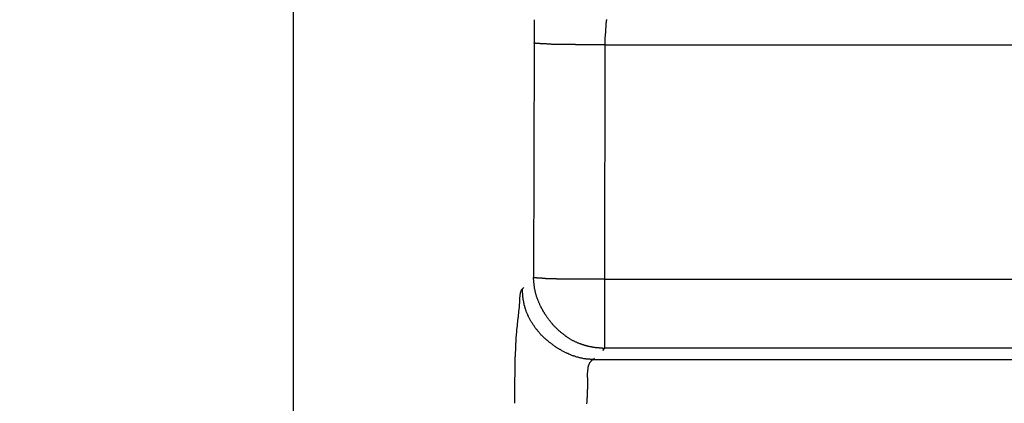
# Model space of a CAD drawing. Extents: x 16 to 2058, y 133 to 1706.
# Drawn here: x 574 to 578, y 760 to 762 of the extents above; entities that cross this region are included whole.
import ezdxf

# ---------------------------------------------------------------- set-up
doc = ezdxf.new("R2010")
doc.units = 0
doc.layers.get('0').update_dxf_attribs({"linetype": 'CONTINUOUS'})
doc.layers.get('DEFPOINTS').update_dxf_attribs({"linetype": 'CONTINUOUS'})
doc.styles.add('標準', font='txt')
doc.dimstyles.get("Standard").update_dxf_attribs({"dimtxt": 0.18, "dimasz": 0.18, "dimexe": 0.18, "dimexo": 0.0625, "dimgap": 0.09, "dimtad": 0, "dimtih": 1, "dimtoh": 1, "dimzin": 0, "dimcen": 0.09, "dimazin": 3, "dimtfac": 1, "dimtofl": 0, "dimtmove": 0, "dimatfit": 3})

# ---------------------------------------------------------------- blocks, each defined once
blk = doc.blocks.new('*U54')
at = {"style": '標準'}
blk.add_text('94.9', height=20, rotation=90, dxfattribs=at).set_placement((536.4986, 770.8184))
blk = doc.blocks.new('*D27')
for p, q in [((575.1442, 844.1317), (536.4986, 844.1317)), ((538.4986, 841.1317), (538.4986, 752.2817)), ((633.9495, 749.2817), (536.4986, 749.2817))]:
    blk.add_line(p, q)
for points in [[(537.9986, 841.1317), (538.9986, 841.1317), (538.4986, 844.1317)], [(537.9986, 752.2817), (538.9986, 752.2817), (538.4986, 749.2817)]]:
    blk.add_solid(points)
at = {"layer": 'DEFPOINTS', "color": 0}
for p in [(576.1442, 844.1317), (538.4986, 749.2817), (634.9495, 749.2817)]:
    blk.add_point(p, dxfattribs=at)
blk.add_blockref('*U54', (0, 0))

msp = doc.modelspace()

# ---------------------------------------------------------------- linework, layer by layer
at = {"linetype": 'CONTINUOUS'}
for p, q in [((574.9495, 756.3264), (574.9495, 842.937)), ((576.136, 761.4169), (576.1341, 760.2587)), ((576.4853, 761.4077), (576.4835, 760.2495)), ((576.4853, 761.4077), (1013.4137, 761.4077)), ((576.1348, 760.2379), (576.1341, 760.2587)), ((576.4835, 760.2495), (576.4835, 759.9093)), ((1013.4156, 760.2495), (576.4835, 760.2495)), ((576.0853, 760.2099), (576.0787, 760.2032)), ((576.4835, 759.9093), (576.4734, 759.8993)), ((1013.4156, 759.9093), (576.4835, 759.9093)), ((576.4347, 759.8606), (576.428, 759.8539)), ((576.428, 759.8539), (1013.471, 759.8539))]:
    msp.add_line(p, q, dxfattribs=at)
for points in [[(576.493, 761.532, 0), (576.493, 761.53, 0), (576.493, 761.528, 0), (576.492, 761.526, 0), (576.492, 761.524, 0), (576.492, 761.522, 0), (576.492, 761.52, 0), (576.492, 761.518, 0), (576.492, 761.516, 0), (576.491, 761.514, 0), (576.491, 761.512, 0), (576.491, 761.51, 0), (576.491, 761.508, 0), (576.491, 761.505, 0), (576.491, 761.503, 0), (576.49, 761.501, 0), (576.49, 761.499, 0), (576.49, 761.497, 0), (576.49, 761.495, 0), (576.49, 761.493, 0), (576.49, 761.491, 0), (576.489, 761.489, 0), (576.489, 761.487, 0), (576.489, 761.485, 0), (576.489, 761.483, 0), (576.489, 761.481, 0), (576.489, 761.479, 0), (576.488, 761.477, 0), (576.488, 761.475, 0), (576.488, 761.473, 0), (576.488, 761.471, 0), (576.488, 761.469, 0), (576.488, 761.466, 0), (576.488, 761.464, 0), (576.487, 761.462, 0), (576.487, 761.46, 0), (576.487, 761.458, 0), (576.487, 761.456, 0), (576.487, 761.454, 0), (576.487, 761.452, 0), (576.487, 761.45, 0), (576.487, 761.448, 0), (576.486, 761.446, 0), (576.486, 761.444, 0), (576.486, 761.442, 0), (576.486, 761.44, 0), (576.486, 761.437, 0), (576.486, 761.435, 0), (576.486, 761.433, 0), (576.486, 761.431, 0), (576.486, 761.429, 0), (576.486, 761.427, 0), (576.486, 761.425, 0), (576.486, 761.423, 0), (576.486, 761.421, 0), (576.485, 761.418, 0), (576.485, 761.416, 0), (576.485, 761.414, 0), (576.485, 761.412, 0), (576.485, 761.41, 0), (576.485, 761.408, 0)], [(576.152, 761.415, 0), (576.152, 761.415, 0), (576.152, 761.415, 0), (576.152, 761.415, 0), (576.152, 761.415, 0), (576.152, 761.415, 0), (576.152, 761.415, 0), (576.152, 761.415, 0), (576.152, 761.415, 0), (576.152, 761.415, 0), (576.151, 761.415, 0), (576.151, 761.415, 0), (576.151, 761.415, 0), (576.151, 761.415, 0), (576.151, 761.415, 0), (576.151, 761.415, 0), (576.151, 761.415, 0), (576.151, 761.415, 0), (576.151, 761.415, 0), (576.15, 761.415, 0), (576.15, 761.415, 0), (576.15, 761.415, 0), (576.15, 761.415, 0), (576.15, 761.415, 0), (576.15, 761.415, 0), (576.15, 761.415, 0), (576.15, 761.415, 0), (576.15, 761.415, 0), (576.15, 761.415, 0), (576.149, 761.415, 0), (576.149, 761.415, 0), (576.149, 761.415, 0), (576.149, 761.415, 0), (576.149, 761.415, 0), (576.149, 761.415, 0), (576.149, 761.415, 0), (576.149, 761.415, 0), (576.149, 761.415, 0), (576.149, 761.415, 0), (576.148, 761.415, 0), (576.148, 761.415, 0), (576.148, 761.415, 0), (576.148, 761.415, 0), (576.148, 761.415, 0), (576.148, 761.415, 0), (576.148, 761.415, 0), (576.148, 761.415, 0), (576.148, 761.415, 0), (576.147, 761.415, 0), (576.147, 761.415, 0), (576.147, 761.415, 0), (576.147, 761.415, 0), (576.147, 761.415, 0), (576.147, 761.415, 0), (576.147, 761.415, 0), (576.147, 761.415, 0), (576.147, 761.415, 0), (576.147, 761.415, 0), (576.146, 761.415, 0), (576.146, 761.415, 0), (576.146, 761.415, 0), (576.146, 761.415, 0), (576.146, 761.415, 0), (576.146, 761.415, 0), (576.146, 761.415, 0), (576.146, 761.415, 0), (576.146, 761.415, 0), (576.145, 761.415, 0), (576.145, 761.415, 0), (576.145, 761.415, 0), (576.145, 761.415, 0), (576.145, 761.415, 0), (576.145, 761.415, 0), (576.145, 761.415, 0), (576.145, 761.415, 0), (576.145, 761.415, 0), (576.145, 761.415, 0), (576.144, 761.415, 0), (576.144, 761.415, 0), (576.144, 761.415, 0), (576.144, 761.415, 0), (576.144, 761.415, 0), (576.144, 761.415, 0), (576.144, 761.415, 0), (576.144, 761.415, 0), (576.144, 761.415, 0), (576.144, 761.415, 0), (576.143, 761.416, 0), (576.143, 761.416, 0), (576.143, 761.416, 0), (576.143, 761.416, 0), (576.143, 761.416, 0), (576.143, 761.416, 0), (576.143, 761.416, 0), (576.143, 761.416, 0), (576.143, 761.416, 0), (576.142, 761.416, 0), (576.142, 761.416, 0), (576.142, 761.416, 0), (576.142, 761.416, 0), (576.142, 761.416, 0), (576.142, 761.416, 0), (576.142, 761.416, 0), (576.142, 761.416, 0), (576.142, 761.416, 0), (576.142, 761.416, 0), (576.141, 761.416, 0), (576.141, 761.416, 0), (576.141, 761.416, 0), (576.141, 761.416, 0), (576.141, 761.416, 0), (576.141, 761.416, 0), (576.141, 761.416, 0), (576.141, 761.416, 0), (576.141, 761.416, 0), (576.14, 761.416, 0), (576.14, 761.416, 0), (576.14, 761.416, 0), (576.14, 761.416, 0), (576.14, 761.416, 0), (576.14, 761.416, 0), (576.14, 761.416, 0), (576.14, 761.416, 0), (576.14, 761.416, 0), (576.14, 761.416, 0), (576.139, 761.416, 0), (576.139, 761.416, 0), (576.139, 761.416, 0), (576.139, 761.416, 0), (576.139, 761.416, 0), (576.139, 761.416, 0), (576.139, 761.416, 0), (576.139, 761.416, 0), (576.139, 761.416, 0), (576.138, 761.416, 0), (576.138, 761.416, 0), (576.138, 761.416, 0), (576.138, 761.416, 0), (576.138, 761.416, 0), (576.138, 761.416, 0), (576.138, 761.416, 0), (576.138, 761.416, 0), (576.138, 761.416, 0), (576.138, 761.416, 0), (576.137, 761.416, 0), (576.137, 761.416, 0), (576.137, 761.416, 0), (576.137, 761.416, 0), (576.137, 761.416, 0), (576.137, 761.417, 0), (576.137, 761.417, 0), (576.137, 761.417, 0), (576.137, 761.417, 0), (576.137, 761.417, 0), (576.136, 761.417, 0), (576.136, 761.417, 0), (576.136, 761.417, 0), (576.136, 761.417, 0), (576.136, 761.417, 0), (576.136, 761.417, 0)], [(576.485, 761.408, 0), (576.483, 761.408, 0), (576.481, 761.408, 0), (576.479, 761.408, 0), (576.477, 761.408, 0), (576.475, 761.408, 0), (576.473, 761.408, 0), (576.471, 761.408, 0), (576.469, 761.408, 0), (576.466, 761.408, 0), (576.464, 761.408, 0), (576.462, 761.408, 0), (576.46, 761.408, 0), (576.458, 761.408, 0), (576.456, 761.408, 0), (576.454, 761.408, 0), (576.452, 761.408, 0), (576.45, 761.408, 0), (576.448, 761.408, 0), (576.446, 761.408, 0), (576.443, 761.408, 0), (576.441, 761.408, 0), (576.439, 761.408, 0), (576.437, 761.408, 0), (576.435, 761.408, 0), (576.433, 761.408, 0), (576.431, 761.408, 0), (576.429, 761.408, 0), (576.427, 761.408, 0), (576.425, 761.408, 0), (576.423, 761.408, 0), (576.42, 761.408, 0), (576.418, 761.408, 0), (576.416, 761.408, 0), (576.414, 761.408, 0), (576.412, 761.408, 0), (576.41, 761.408, 0), (576.408, 761.408, 0), (576.406, 761.408, 0), (576.404, 761.408, 0), (576.402, 761.408, 0), (576.399, 761.408, 0), (576.397, 761.408, 0), (576.395, 761.408, 0), (576.393, 761.408, 0), (576.391, 761.408, 0), (576.389, 761.408, 0), (576.387, 761.408, 0), (576.385, 761.408, 0), (576.383, 761.408, 0), (576.381, 761.408, 0), (576.379, 761.408, 0), (576.376, 761.408, 0), (576.374, 761.408, 0), (576.372, 761.408, 0), (576.37, 761.408, 0), (576.368, 761.408, 0), (576.366, 761.408, 0), (576.364, 761.408, 0), (576.362, 761.408, 0), (576.36, 761.408, 0), (576.358, 761.408, 0), (576.355, 761.408, 0), (576.353, 761.408, 0), (576.351, 761.408, 0), (576.349, 761.408, 0), (576.347, 761.408, 0), (576.345, 761.408, 0), (576.343, 761.408, 0), (576.341, 761.409, 0), (576.339, 761.409, 0), (576.337, 761.409, 0), (576.335, 761.409, 0), (576.332, 761.409, 0), (576.33, 761.409, 0), (576.328, 761.409, 0), (576.326, 761.409, 0), (576.324, 761.409, 0), (576.322, 761.409, 0), (576.32, 761.409, 0), (576.318, 761.409, 0), (576.316, 761.409, 0), (576.314, 761.409, 0), (576.311, 761.409, 0), (576.309, 761.409, 0), (576.307, 761.409, 0), (576.305, 761.409, 0), (576.303, 761.409, 0), (576.301, 761.409, 0), (576.299, 761.409, 0), (576.297, 761.409, 0), (576.295, 761.409, 0), (576.293, 761.409, 0), (576.291, 761.409, 0), (576.288, 761.409, 0), (576.286, 761.409, 0), (576.284, 761.409, 0), (576.282, 761.409, 0), (576.28, 761.409, 0), (576.278, 761.409, 0), (576.276, 761.409, 0), (576.274, 761.409, 0), (576.272, 761.409, 0), (576.27, 761.409, 0), (576.267, 761.409, 0), (576.265, 761.409, 0), (576.263, 761.409, 0), (576.261, 761.409, 0), (576.259, 761.409, 0), (576.257, 761.409, 0), (576.255, 761.41, 0), (576.253, 761.41, 0), (576.251, 761.41, 0), (576.249, 761.41, 0), (576.247, 761.41, 0), (576.244, 761.41, 0), (576.242, 761.41, 0), (576.24, 761.41, 0), (576.238, 761.41, 0), (576.236, 761.41, 0), (576.234, 761.41, 0), (576.232, 761.41, 0), (576.23, 761.41, 0), (576.228, 761.41, 0), (576.226, 761.41, 0), (576.224, 761.41, 0), (576.221, 761.411, 0), (576.219, 761.411, 0), (576.217, 761.411, 0), (576.215, 761.411, 0), (576.213, 761.411, 0), (576.211, 761.411, 0), (576.209, 761.411, 0), (576.207, 761.411, 0), (576.205, 761.411, 0), (576.203, 761.411, 0), (576.201, 761.411, 0), (576.198, 761.412, 0), (576.196, 761.412, 0), (576.194, 761.412, 0), (576.192, 761.412, 0), (576.19, 761.412, 0), (576.188, 761.412, 0), (576.186, 761.412, 0), (576.184, 761.412, 0), (576.182, 761.412, 0), (576.18, 761.413, 0), (576.178, 761.413, 0), (576.175, 761.413, 0), (576.173, 761.413, 0), (576.171, 761.413, 0), (576.169, 761.413, 0), (576.167, 761.413, 0), (576.165, 761.414, 0), (576.163, 761.414, 0), (576.161, 761.414, 0), (576.159, 761.414, 0), (576.157, 761.414, 0), (576.155, 761.414, 0), (576.152, 761.415, 0)], [(576.151, 760.256, 0), (576.151, 760.256, 0), (576.151, 760.256, 0), (576.151, 760.256, 0), (576.15, 760.256, 0), (576.15, 760.256, 0), (576.15, 760.256, 0), (576.15, 760.256, 0), (576.15, 760.256, 0), (576.15, 760.256, 0), (576.15, 760.256, 0), (576.15, 760.256, 0), (576.15, 760.256, 0), (576.15, 760.257, 0), (576.149, 760.257, 0), (576.149, 760.257, 0), (576.149, 760.257, 0), (576.149, 760.257, 0), (576.149, 760.257, 0), (576.149, 760.257, 0), (576.149, 760.257, 0), (576.149, 760.257, 0), (576.149, 760.257, 0), (576.148, 760.257, 0), (576.148, 760.257, 0), (576.148, 760.257, 0), (576.148, 760.257, 0), (576.148, 760.257, 0), (576.148, 760.257, 0), (576.148, 760.257, 0), (576.148, 760.257, 0), (576.148, 760.257, 0), (576.147, 760.257, 0), (576.147, 760.257, 0), (576.147, 760.257, 0), (576.147, 760.257, 0), (576.147, 760.257, 0), (576.147, 760.257, 0), (576.147, 760.257, 0), (576.147, 760.257, 0), (576.147, 760.257, 0), (576.147, 760.257, 0), (576.146, 760.257, 0), (576.146, 760.257, 0), (576.146, 760.257, 0), (576.146, 760.257, 0), (576.146, 760.257, 0), (576.146, 760.257, 0), (576.146, 760.257, 0), (576.146, 760.257, 0), (576.146, 760.257, 0), (576.145, 760.257, 0), (576.145, 760.257, 0), (576.145, 760.257, 0), (576.145, 760.257, 0), (576.145, 760.257, 0), (576.145, 760.257, 0), (576.145, 760.257, 0), (576.145, 760.257, 0), (576.145, 760.257, 0), (576.145, 760.257, 0), (576.144, 760.257, 0), (576.144, 760.257, 0), (576.144, 760.257, 0), (576.144, 760.257, 0), (576.144, 760.257, 0), (576.144, 760.257, 0), (576.144, 760.257, 0), (576.144, 760.257, 0), (576.144, 760.257, 0), (576.143, 760.257, 0), (576.143, 760.257, 0), (576.143, 760.257, 0), (576.143, 760.257, 0), (576.143, 760.257, 0), (576.143, 760.257, 0), (576.143, 760.257, 0), (576.143, 760.257, 0), (576.143, 760.257, 0), (576.143, 760.257, 0), (576.142, 760.257, 0), (576.142, 760.257, 0), (576.142, 760.257, 0), (576.142, 760.257, 0), (576.142, 760.257, 0), (576.142, 760.257, 0), (576.142, 760.257, 0), (576.142, 760.257, 0), (576.142, 760.257, 0), (576.141, 760.257, 0), (576.141, 760.257, 0), (576.141, 760.257, 0), (576.141, 760.257, 0), (576.141, 760.257, 0), (576.141, 760.257, 0), (576.141, 760.257, 0), (576.141, 760.257, 0), (576.141, 760.257, 0), (576.141, 760.257, 0), (576.14, 760.257, 0), (576.14, 760.257, 0), (576.14, 760.257, 0), (576.14, 760.257, 0), (576.14, 760.258, 0), (576.14, 760.258, 0), (576.14, 760.258, 0), (576.14, 760.258, 0), (576.14, 760.258, 0), (576.139, 760.258, 0), (576.139, 760.258, 0), (576.139, 760.258, 0), (576.139, 760.258, 0), (576.139, 760.258, 0), (576.139, 760.258, 0), (576.139, 760.258, 0), (576.139, 760.258, 0), (576.139, 760.258, 0), (576.138, 760.258, 0), (576.138, 760.258, 0), (576.138, 760.258, 0), (576.138, 760.258, 0), (576.138, 760.258, 0), (576.138, 760.258, 0), (576.138, 760.258, 0), (576.138, 760.258, 0), (576.138, 760.258, 0), (576.138, 760.258, 0), (576.137, 760.258, 0), (576.137, 760.258, 0), (576.137, 760.258, 0), (576.137, 760.258, 0), (576.137, 760.258, 0), (576.137, 760.258, 0), (576.137, 760.258, 0), (576.137, 760.258, 0), (576.137, 760.258, 0), (576.136, 760.258, 0), (576.136, 760.258, 0), (576.136, 760.258, 0), (576.136, 760.258, 0), (576.136, 760.258, 0), (576.136, 760.258, 0), (576.136, 760.258, 0), (576.136, 760.258, 0), (576.136, 760.258, 0), (576.136, 760.258, 0), (576.135, 760.258, 0), (576.135, 760.258, 0), (576.135, 760.258, 0), (576.135, 760.258, 0), (576.135, 760.258, 0), (576.135, 760.258, 0), (576.135, 760.258, 0), (576.135, 760.258, 0), (576.135, 760.258, 0), (576.135, 760.259, 0), (576.134, 760.259, 0), (576.134, 760.259, 0), (576.134, 760.259, 0), (576.134, 760.259, 0)], [(576.483, 760.25, 0), (576.481, 760.25, 0), (576.479, 760.25, 0), (576.477, 760.25, 0), (576.475, 760.25, 0), (576.473, 760.25, 0), (576.471, 760.25, 0), (576.469, 760.25, 0), (576.467, 760.25, 0), (576.465, 760.25, 0), (576.463, 760.25, 0), (576.46, 760.25, 0), (576.458, 760.25, 0), (576.456, 760.25, 0), (576.454, 760.25, 0), (576.452, 760.25, 0), (576.45, 760.25, 0), (576.448, 760.25, 0), (576.446, 760.25, 0), (576.444, 760.25, 0), (576.442, 760.25, 0), (576.44, 760.25, 0), (576.437, 760.25, 0), (576.435, 760.25, 0), (576.433, 760.25, 0), (576.431, 760.25, 0), (576.429, 760.25, 0), (576.427, 760.25, 0), (576.425, 760.25, 0), (576.423, 760.25, 0), (576.421, 760.25, 0), (576.419, 760.25, 0), (576.417, 760.25, 0), (576.414, 760.25, 0), (576.412, 760.25, 0), (576.41, 760.25, 0), (576.408, 760.25, 0), (576.406, 760.25, 0), (576.404, 760.25, 0), (576.402, 760.25, 0), (576.4, 760.25, 0), (576.398, 760.25, 0), (576.396, 760.25, 0), (576.394, 760.25, 0), (576.391, 760.25, 0), (576.389, 760.25, 0), (576.387, 760.25, 0), (576.385, 760.25, 0), (576.383, 760.25, 0), (576.381, 760.25, 0), (576.379, 760.25, 0), (576.377, 760.25, 0), (576.375, 760.25, 0), (576.373, 760.25, 0), (576.37, 760.25, 0), (576.368, 760.25, 0), (576.366, 760.25, 0), (576.364, 760.25, 0), (576.362, 760.25, 0), (576.36, 760.25, 0), (576.358, 760.25, 0), (576.356, 760.25, 0), (576.354, 760.25, 0), (576.352, 760.25, 0), (576.35, 760.25, 0), (576.347, 760.25, 0), (576.345, 760.25, 0), (576.343, 760.25, 0), (576.341, 760.25, 0), (576.339, 760.25, 0), (576.337, 760.25, 0), (576.335, 760.25, 0), (576.333, 760.25, 0), (576.331, 760.25, 0), (576.329, 760.25, 0), (576.327, 760.25, 0), (576.324, 760.25, 0), (576.322, 760.25, 0), (576.32, 760.25, 0), (576.318, 760.25, 0), (576.316, 760.25, 0), (576.314, 760.25, 0), (576.312, 760.251, 0), (576.31, 760.251, 0), (576.308, 760.251, 0), (576.306, 760.251, 0), (576.303, 760.251, 0), (576.301, 760.251, 0), (576.299, 760.251, 0), (576.297, 760.251, 0), (576.295, 760.251, 0), (576.293, 760.251, 0), (576.291, 760.251, 0), (576.289, 760.251, 0), (576.287, 760.251, 0), (576.285, 760.251, 0), (576.283, 760.251, 0), (576.28, 760.251, 0), (576.278, 760.251, 0), (576.276, 760.251, 0), (576.274, 760.251, 0), (576.272, 760.251, 0), (576.27, 760.251, 0), (576.268, 760.251, 0), (576.266, 760.251, 0), (576.264, 760.251, 0), (576.262, 760.251, 0), (576.26, 760.251, 0), (576.257, 760.251, 0), (576.255, 760.251, 0), (576.253, 760.251, 0), (576.251, 760.251, 0), (576.249, 760.251, 0), (576.247, 760.252, 0), (576.245, 760.252, 0), (576.243, 760.252, 0), (576.241, 760.252, 0), (576.239, 760.252, 0), (576.237, 760.252, 0), (576.234, 760.252, 0), (576.232, 760.252, 0), (576.23, 760.252, 0), (576.228, 760.252, 0), (576.226, 760.252, 0), (576.224, 760.252, 0), (576.222, 760.252, 0), (576.22, 760.252, 0), (576.218, 760.252, 0), (576.216, 760.253, 0), (576.214, 760.253, 0), (576.211, 760.253, 0), (576.209, 760.253, 0), (576.207, 760.253, 0), (576.205, 760.253, 0), (576.203, 760.253, 0), (576.201, 760.253, 0), (576.199, 760.253, 0), (576.197, 760.253, 0), (576.195, 760.253, 0), (576.193, 760.254, 0), (576.191, 760.254, 0), (576.188, 760.254, 0), (576.186, 760.254, 0), (576.184, 760.254, 0), (576.182, 760.254, 0), (576.18, 760.254, 0), (576.178, 760.254, 0), (576.176, 760.255, 0), (576.174, 760.255, 0), (576.172, 760.255, 0), (576.17, 760.255, 0), (576.168, 760.255, 0), (576.165, 760.255, 0), (576.163, 760.255, 0), (576.161, 760.256, 0), (576.159, 760.256, 0), (576.157, 760.256, 0), (576.155, 760.256, 0), (576.153, 760.256, 0), (576.151, 760.256, 0)], [(576.079, 760.203, 0), (576.077, 760.201, 0), (576.075, 760.199, 0), (576.073, 760.196, 0), (576.072, 760.194, 0), (576.071, 760.191, 0), (576.07, 760.188, 0), (576.069, 760.186, 0), (576.068, 760.183, 0), (576.067, 760.18, 0), (576.067, 760.177, 0), (576.066, 760.174, 0), (576.066, 760.171, 0), (576.066, 760.167, 0), (576.066, 760.164, 0), (576.065, 760.161, 0), (576.065, 760.158, 0), (576.065, 760.155, 0), (576.065, 760.151, 0), (576.065, 760.148, 0), (576.065, 760.145, 0), (576.064, 760.142, 0), (576.064, 760.139, 0), (576.064, 760.136, 0), (576.064, 760.133, 0), (576.064, 760.13, 0), (576.063, 760.127, 0), (576.063, 760.123, 0), (576.063, 760.12, 0), (576.063, 760.117, 0), (576.062, 760.114, 0), (576.062, 760.111, 0), (576.062, 760.108, 0), (576.061, 760.105, 0), (576.061, 760.102, 0), (576.061, 760.1, 0), (576.061, 760.097, 0), (576.06, 760.094, 0), (576.06, 760.091, 0), (576.06, 760.088, 0), (576.059, 760.085, 0), (576.059, 760.082, 0), (576.059, 760.079, 0), (576.058, 760.076, 0), (576.058, 760.073, 0), (576.058, 760.07, 0), (576.057, 760.067, 0), (576.057, 760.065, 0), (576.057, 760.062, 0), (576.056, 760.059, 0), (576.056, 760.056, 0), (576.056, 760.053, 0), (576.055, 760.05, 0), (576.055, 760.047, 0), (576.055, 760.044, 0), (576.054, 760.042, 0), (576.054, 760.039, 0), (576.054, 760.036, 0), (576.053, 760.033, 0), (576.053, 760.03, 0), (576.053, 760.027, 0), (576.052, 760.024, 0), (576.052, 760.021, 0), (576.052, 760.019, 0), (576.052, 760.016, 0), (576.051, 760.013, 0), (576.051, 760.01, 0), (576.051, 760.007, 0), (576.05, 760.004, 0), (576.05, 760.001, 0), (576.05, 759.998, 0), (576.05, 759.995, 0), (576.049, 759.992, 0), (576.049, 759.989, 0), (576.049, 759.987, 0), (576.049, 759.984, 0), (576.048, 759.981, 0), (576.048, 759.978, 0), (576.048, 759.975, 0), (576.048, 759.972, 0), (576.048, 759.969, 0), (576.047, 759.966, 0), (576.047, 759.963, 0), (576.047, 759.96, 0), (576.047, 759.957, 0), (576.047, 759.954, 0), (576.046, 759.951, 0), (576.046, 759.948, 0), (576.046, 759.945, 0), (576.046, 759.943, 0), (576.046, 759.94, 0), (576.046, 759.937, 0), (576.045, 759.934, 0), (576.045, 759.931, 0), (576.045, 759.928, 0), (576.045, 759.925, 0), (576.045, 759.922, 0), (576.045, 759.919, 0), (576.044, 759.916, 0), (576.044, 759.913, 0), (576.044, 759.91, 0), (576.044, 759.907, 0), (576.044, 759.904, 0), (576.044, 759.901, 0), (576.044, 759.898, 0), (576.044, 759.895, 0), (576.043, 759.892, 0), (576.043, 759.889, 0), (576.043, 759.886, 0), (576.043, 759.883, 0), (576.043, 759.88, 0), (576.043, 759.877, 0), (576.043, 759.874, 0), (576.043, 759.871, 0), (576.043, 759.868, 0), (576.042, 759.865, 0), (576.042, 759.862, 0), (576.042, 759.859, 0), (576.042, 759.856, 0), (576.042, 759.853, 0), (576.042, 759.85, 0), (576.042, 759.847, 0), (576.042, 759.844, 0), (576.042, 759.841, 0), (576.042, 759.838, 0), (576.042, 759.835, 0), (576.042, 759.832, 0), (576.041, 759.829, 0), (576.041, 759.826, 0), (576.041, 759.823, 0), (576.041, 759.82, 0), (576.041, 759.817, 0), (576.041, 759.814, 0), (576.041, 759.811, 0), (576.041, 759.808, 0), (576.041, 759.805, 0), (576.041, 759.802, 0), (576.041, 759.799, 0), (576.041, 759.796, 0), (576.041, 759.793, 0), (576.041, 759.79, 0), (576.041, 759.787, 0), (576.041, 759.784, 0), (576.041, 759.781, 0), (576.041, 759.778, 0), (576.041, 759.775, 0), (576.041, 759.772, 0), (576.041, 759.769, 0), (576.04, 759.766, 0), (576.04, 759.763, 0), (576.04, 759.76, 0), (576.04, 759.757, 0), (576.04, 759.754, 0), (576.04, 759.751, 0), (576.04, 759.748, 0), (576.04, 759.745, 0), (576.04, 759.742, 0), (576.04, 759.739, 0), (576.04, 759.736, 0), (576.04, 759.733, 0), (576.04, 759.73, 0), (576.04, 759.727, 0), (576.04, 759.724, 0), (576.04, 759.721, 0), (576.04, 759.718, 0), (576.04, 759.715, 0), (576.04, 759.712, 0), (576.04, 759.709, 0), (576.04, 759.706, 0), (576.04, 759.703, 0), (576.04, 759.7, 0), (576.04, 759.697, 0), (576.04, 759.694, 0), (576.04, 759.691, 0), (576.04, 759.688, 0), (576.04, 759.685, 0), (576.04, 759.682, 0), (576.04, 759.679, 0), (576.04, 759.676, 0), (576.04, 759.673, 0), (576.04, 759.67, 0), (576.04, 759.667, 0), (576.04, 759.664, 0), (576.04, 759.661, 0), (576.039, 759.658, 0), (576.039, 759.655, 0), (576.039, 759.652, 0), (576.039, 759.649, 0), (576.039, 759.646, 0), (576.039, 759.643, 0), (576.039, 759.641, 0), (576.039, 759.638, 0)], [(576.091, 760.113, 0), (576.091, 760.114, 0), (576.091, 760.114, 0), (576.091, 760.115, 0), (576.09, 760.115, 0), (576.09, 760.116, 0), (576.09, 760.116, 0), (576.09, 760.117, 0), (576.09, 760.118, 0), (576.09, 760.118, 0), (576.09, 760.119, 0), (576.089, 760.119, 0), (576.089, 760.12, 0), (576.089, 760.12, 0), (576.089, 760.121, 0), (576.089, 760.121, 0), (576.089, 760.122, 0), (576.089, 760.123, 0), (576.088, 760.123, 0), (576.088, 760.124, 0), (576.088, 760.124, 0), (576.088, 760.125, 0), (576.088, 760.125, 0), (576.088, 760.126, 0), (576.088, 760.126, 0), (576.088, 760.127, 0), (576.087, 760.128, 0), (576.087, 760.128, 0), (576.087, 760.129, 0), (576.087, 760.129, 0), (576.087, 760.13, 0), (576.087, 760.13, 0), (576.087, 760.131, 0), (576.087, 760.131, 0), (576.086, 760.132, 0), (576.086, 760.133, 0), (576.086, 760.133, 0), (576.086, 760.134, 0), (576.086, 760.134, 0), (576.086, 760.135, 0), (576.086, 760.135, 0), (576.086, 760.136, 0), (576.085, 760.137, 0), (576.085, 760.137, 0), (576.085, 760.138, 0), (576.085, 760.138, 0), (576.085, 760.139, 0), (576.085, 760.139, 0), (576.085, 760.14, 0), (576.085, 760.14, 0), (576.085, 760.141, 0), (576.085, 760.142, 0), (576.084, 760.142, 0), (576.084, 760.143, 0), (576.084, 760.143, 0), (576.084, 760.144, 0), (576.084, 760.144, 0), (576.084, 760.145, 0), (576.084, 760.146, 0), (576.084, 760.146, 0), (576.084, 760.147, 0), (576.084, 760.147, 0), (576.083, 760.148, 0), (576.083, 760.148, 0), (576.083, 760.149, 0), (576.083, 760.15, 0), (576.083, 760.15, 0), (576.083, 760.151, 0), (576.083, 760.151, 0), (576.083, 760.152, 0), (576.083, 760.152, 0), (576.083, 760.153, 0), (576.083, 760.153, 0), (576.082, 760.154, 0), (576.082, 760.155, 0), (576.082, 760.155, 0), (576.082, 760.156, 0), (576.082, 760.156, 0), (576.082, 760.157, 0), (576.082, 760.157, 0), (576.082, 760.158, 0), (576.082, 760.159, 0), (576.082, 760.159, 0), (576.082, 760.16, 0), (576.082, 760.16, 0), (576.081, 760.161, 0), (576.081, 760.161, 0), (576.081, 760.162, 0), (576.081, 760.163, 0), (576.081, 760.163, 0), (576.081, 760.164, 0), (576.081, 760.164, 0), (576.081, 760.165, 0), (576.081, 760.165, 0), (576.081, 760.166, 0), (576.081, 760.167, 0), (576.081, 760.167, 0), (576.081, 760.168, 0), (576.081, 760.168, 0), (576.081, 760.169, 0), (576.08, 760.169, 0), (576.08, 760.17, 0), (576.08, 760.171, 0), (576.08, 760.171, 0), (576.08, 760.172, 0), (576.08, 760.172, 0), (576.08, 760.173, 0), (576.08, 760.173, 0), (576.08, 760.174, 0), (576.08, 760.175, 0), (576.08, 760.175, 0), (576.08, 760.176, 0), (576.08, 760.176, 0), (576.08, 760.177, 0), (576.08, 760.177, 0), (576.08, 760.178, 0), (576.08, 760.179, 0), (576.08, 760.179, 0), (576.08, 760.18, 0), (576.08, 760.18, 0), (576.08, 760.181, 0), (576.079, 760.181, 0), (576.079, 760.182, 0), (576.079, 760.183, 0), (576.079, 760.183, 0), (576.079, 760.184, 0), (576.079, 760.184, 0), (576.079, 760.185, 0), (576.079, 760.185, 0), (576.079, 760.186, 0), (576.079, 760.187, 0), (576.079, 760.187, 0), (576.079, 760.188, 0), (576.079, 760.188, 0), (576.079, 760.189, 0), (576.079, 760.189, 0), (576.079, 760.19, 0), (576.079, 760.191, 0), (576.079, 760.191, 0), (576.079, 760.192, 0), (576.079, 760.192, 0), (576.079, 760.193, 0), (576.079, 760.193, 0), (576.079, 760.194, 0), (576.079, 760.195, 0), (576.079, 760.195, 0), (576.079, 760.196, 0), (576.079, 760.196, 0), (576.079, 760.197, 0), (576.079, 760.197, 0), (576.079, 760.198, 0), (576.079, 760.199, 0), (576.079, 760.199, 0), (576.079, 760.2, 0), (576.079, 760.2, 0), (576.079, 760.201, 0), (576.079, 760.202, 0), (576.079, 760.202, 0), (576.079, 760.203, 0), (576.079, 760.203, 0)], [(576.365, 759.931, 0), (576.362, 759.932, 0), (576.359, 759.933, 0), (576.356, 759.934, 0), (576.353, 759.935, 0), (576.351, 759.936, 0), (576.348, 759.938, 0), (576.345, 759.939, 0), (576.342, 759.94, 0), (576.339, 759.941, 0), (576.337, 759.943, 0), (576.334, 759.944, 0), (576.331, 759.946, 0), (576.328, 759.947, 0), (576.326, 759.948, 0), (576.323, 759.95, 0), (576.32, 759.951, 0), (576.318, 759.953, 0), (576.315, 759.955, 0), (576.312, 759.956, 0), (576.31, 759.958, 0), (576.307, 759.96, 0), (576.304, 759.961, 0), (576.302, 759.963, 0), (576.299, 759.965, 0), (576.296, 759.967, 0), (576.294, 759.968, 0), (576.291, 759.97, 0), (576.289, 759.972, 0), (576.286, 759.974, 0), (576.284, 759.976, 0), (576.281, 759.978, 0), (576.279, 759.98, 0), (576.276, 759.982, 0), (576.274, 759.984, 0), (576.271, 759.986, 0), (576.269, 759.988, 0), (576.266, 759.99, 0), (576.264, 759.992, 0), (576.261, 759.994, 0), (576.259, 759.996, 0), (576.257, 759.999, 0), (576.254, 760.001, 0), (576.252, 760.003, 0), (576.25, 760.005, 0), (576.247, 760.007, 0), (576.245, 760.01, 0), (576.243, 760.012, 0), (576.24, 760.014, 0), (576.238, 760.017, 0), (576.236, 760.019, 0), (576.234, 760.022, 0), (576.232, 760.024, 0), (576.229, 760.026, 0), (576.227, 760.029, 0), (576.225, 760.031, 0), (576.223, 760.034, 0), (576.221, 760.036, 0), (576.219, 760.039, 0), (576.217, 760.041, 0), (576.215, 760.044, 0), (576.213, 760.046, 0), (576.211, 760.049, 0), (576.209, 760.052, 0), (576.207, 760.054, 0), (576.205, 760.057, 0), (576.203, 760.059, 0), (576.201, 760.062, 0), (576.199, 760.065, 0), (576.197, 760.068, 0), (576.196, 760.07, 0), (576.194, 760.073, 0), (576.192, 760.076, 0), (576.19, 760.078, 0), (576.188, 760.081, 0), (576.187, 760.084, 0), (576.185, 760.087, 0), (576.183, 760.09, 0), (576.182, 760.092, 0), (576.18, 760.095, 0), (576.179, 760.098, 0), (576.177, 760.101, 0), (576.175, 760.104, 0), (576.174, 760.107, 0), (576.172, 760.109, 0), (576.171, 760.112, 0), (576.17, 760.115, 0), (576.168, 760.118, 0), (576.167, 760.121, 0), (576.165, 760.124, 0), (576.164, 760.127, 0), (576.163, 760.13, 0), (576.161, 760.133, 0), (576.16, 760.136, 0), (576.159, 760.139, 0), (576.158, 760.142, 0), (576.157, 760.144, 0), (576.155, 760.147, 0), (576.154, 760.15, 0), (576.153, 760.153, 0), (576.152, 760.156, 0), (576.151, 760.159, 0), (576.15, 760.162, 0), (576.149, 760.165, 0), (576.148, 760.168, 0), (576.147, 760.171, 0), (576.146, 760.174, 0), (576.145, 760.177, 0), (576.145, 760.18, 0), (576.144, 760.183, 0), (576.143, 760.186, 0), (576.142, 760.189, 0), (576.142, 760.193, 0), (576.141, 760.196, 0), (576.14, 760.199, 0), (576.14, 760.202, 0), (576.139, 760.205, 0), (576.139, 760.208, 0), (576.138, 760.211, 0), (576.138, 760.214, 0), (576.137, 760.217, 0), (576.137, 760.22, 0), (576.136, 760.223, 0), (576.136, 760.226, 0), (576.136, 760.229, 0), (576.135, 760.232, 0), (576.135, 760.235, 0), (576.135, 760.238, 0)], [(576.428, 759.854, 0), (576.425, 759.854, 0), (576.421, 759.854, 0), (576.418, 759.854, 0), (576.415, 759.854, 0), (576.411, 759.855, 0), (576.408, 759.855, 0), (576.404, 759.855, 0), (576.401, 759.855, 0), (576.398, 759.856, 0), (576.394, 759.856, 0), (576.391, 759.857, 0), (576.388, 759.857, 0), (576.384, 759.858, 0), (576.381, 759.858, 0), (576.377, 759.859, 0), (576.374, 759.86, 0), (576.371, 759.86, 0), (576.367, 759.861, 0), (576.364, 759.862, 0), (576.36, 759.863, 0), (576.357, 759.864, 0), (576.354, 759.865, 0), (576.35, 759.865, 0), (576.347, 759.866, 0), (576.343, 759.867, 0), (576.34, 759.869, 0), (576.337, 759.87, 0), (576.333, 759.871, 0), (576.33, 759.872, 0), (576.327, 759.873, 0), (576.323, 759.874, 0), (576.32, 759.876, 0), (576.317, 759.877, 0), (576.313, 759.878, 0), (576.31, 759.88, 0), (576.307, 759.881, 0), (576.303, 759.883, 0), (576.3, 759.884, 0), (576.297, 759.886, 0), (576.294, 759.887, 0), (576.29, 759.889, 0), (576.287, 759.89, 0), (576.284, 759.892, 0), (576.281, 759.894, 0), (576.277, 759.895, 0), (576.274, 759.897, 0), (576.271, 759.899, 0), (576.268, 759.901, 0), (576.265, 759.903, 0), (576.261, 759.904, 0), (576.258, 759.906, 0), (576.255, 759.908, 0), (576.252, 759.91, 0), (576.249, 759.912, 0), (576.246, 759.914, 0), (576.243, 759.916, 0), (576.24, 759.918, 0), (576.237, 759.92, 0), (576.234, 759.923, 0), (576.231, 759.925, 0), (576.228, 759.927, 0), (576.225, 759.929, 0), (576.222, 759.931, 0), (576.219, 759.934, 0), (576.216, 759.936, 0), (576.213, 759.938, 0), (576.21, 759.94, 0), (576.207, 759.943, 0), (576.205, 759.945, 0), (576.202, 759.948, 0), (576.199, 759.95, 0), (576.196, 759.952, 0), (576.193, 759.955, 0), (576.191, 759.957, 0), (576.188, 759.96, 0), (576.185, 759.962, 0), (576.183, 759.965, 0), (576.18, 759.968, 0), (576.178, 759.97, 0), (576.175, 759.973, 0), (576.172, 759.975, 0), (576.17, 759.978, 0), (576.167, 759.981, 0), (576.165, 759.983, 0), (576.163, 759.986, 0), (576.16, 759.989, 0), (576.158, 759.992, 0), (576.155, 759.994, 0), (576.153, 759.997, 0), (576.151, 760, 0), (576.149, 760.003, 0), (576.146, 760.006, 0), (576.144, 760.008, 0), (576.142, 760.011, 0), (576.14, 760.014, 0), (576.138, 760.017, 0), (576.136, 760.02, 0), (576.134, 760.023, 0), (576.132, 760.026, 0), (576.13, 760.029, 0), (576.128, 760.032, 0), (576.126, 760.035, 0), (576.124, 760.038, 0), (576.122, 760.041, 0), (576.121, 760.044, 0), (576.119, 760.047, 0), (576.117, 760.05, 0), (576.115, 760.053, 0), (576.114, 760.056, 0), (576.112, 760.059, 0), (576.111, 760.062, 0), (576.109, 760.065, 0), (576.108, 760.069, 0), (576.106, 760.072, 0), (576.105, 760.075, 0), (576.103, 760.078, 0), (576.102, 760.081, 0), (576.101, 760.084, 0), (576.099, 760.087, 0), (576.098, 760.091, 0), (576.097, 760.094, 0), (576.096, 760.097, 0), (576.095, 760.1, 0), (576.094, 760.103, 0), (576.093, 760.107, 0), (576.092, 760.11, 0), (576.091, 760.113, 0)], [(576.483, 759.909, 0), (576.483, 759.909, 0), (576.482, 759.909, 0), (576.481, 759.909, 0), (576.48, 759.909, 0), (576.479, 759.909, 0), (576.478, 759.909, 0), (576.477, 759.909, 0), (576.476, 759.909, 0), (576.475, 759.909, 0), (576.474, 759.91, 0), (576.473, 759.91, 0), (576.472, 759.91, 0), (576.471, 759.91, 0), (576.47, 759.91, 0), (576.469, 759.91, 0), (576.468, 759.91, 0), (576.467, 759.91, 0), (576.466, 759.91, 0), (576.465, 759.91, 0), (576.464, 759.91, 0), (576.463, 759.91, 0), (576.463, 759.91, 0), (576.462, 759.91, 0), (576.461, 759.91, 0), (576.46, 759.91, 0), (576.459, 759.91, 0), (576.458, 759.91, 0), (576.457, 759.911, 0), (576.456, 759.911, 0), (576.455, 759.911, 0), (576.454, 759.911, 0), (576.453, 759.911, 0), (576.452, 759.911, 0), (576.451, 759.911, 0), (576.45, 759.911, 0), (576.449, 759.911, 0), (576.448, 759.911, 0), (576.447, 759.911, 0), (576.446, 759.912, 0), (576.445, 759.912, 0), (576.444, 759.912, 0), (576.444, 759.912, 0), (576.443, 759.912, 0), (576.442, 759.912, 0), (576.441, 759.912, 0), (576.44, 759.912, 0), (576.439, 759.912, 0), (576.438, 759.913, 0), (576.437, 759.913, 0), (576.436, 759.913, 0), (576.435, 759.913, 0), (576.434, 759.913, 0), (576.433, 759.913, 0), (576.432, 759.913, 0), (576.431, 759.914, 0), (576.43, 759.914, 0), (576.429, 759.914, 0), (576.428, 759.914, 0), (576.427, 759.914, 0), (576.426, 759.914, 0), (576.426, 759.915, 0), (576.425, 759.915, 0), (576.424, 759.915, 0), (576.423, 759.915, 0), (576.422, 759.915, 0), (576.421, 759.915, 0), (576.42, 759.916, 0), (576.419, 759.916, 0), (576.418, 759.916, 0), (576.417, 759.916, 0), (576.416, 759.916, 0), (576.415, 759.916, 0), (576.414, 759.917, 0), (576.413, 759.917, 0), (576.412, 759.917, 0), (576.411, 759.917, 0), (576.41, 759.917, 0), (576.41, 759.918, 0), (576.409, 759.918, 0), (576.408, 759.918, 0), (576.407, 759.918, 0), (576.406, 759.919, 0), (576.405, 759.919, 0), (576.404, 759.919, 0), (576.403, 759.919, 0), (576.402, 759.919, 0), (576.401, 759.92, 0), (576.4, 759.92, 0), (576.399, 759.92, 0), (576.398, 759.92, 0), (576.397, 759.921, 0), (576.397, 759.921, 0), (576.396, 759.921, 0), (576.395, 759.921, 0), (576.394, 759.922, 0), (576.393, 759.922, 0), (576.392, 759.922, 0), (576.391, 759.922, 0), (576.39, 759.923, 0), (576.389, 759.923, 0), (576.388, 759.923, 0), (576.387, 759.923, 0), (576.386, 759.924, 0), (576.385, 759.924, 0), (576.385, 759.924, 0), (576.384, 759.924, 0), (576.383, 759.925, 0), (576.382, 759.925, 0), (576.381, 759.925, 0), (576.38, 759.926, 0), (576.379, 759.926, 0), (576.378, 759.926, 0), (576.377, 759.926, 0), (576.376, 759.927, 0), (576.375, 759.927, 0), (576.375, 759.927, 0), (576.374, 759.928, 0), (576.373, 759.928, 0), (576.372, 759.928, 0), (576.371, 759.929, 0), (576.37, 759.929, 0), (576.369, 759.929, 0), (576.368, 759.929, 0), (576.367, 759.93, 0), (576.366, 759.93, 0), (576.366, 759.93, 0), (576.365, 759.931, 0)], [(576.428, 759.854, 0), (576.426, 759.853, 0), (576.424, 759.852, 0), (576.423, 759.851, 0), (576.421, 759.849, 0), (576.419, 759.848, 0), (576.418, 759.847, 0), (576.416, 759.845, 0), (576.415, 759.844, 0), (576.414, 759.842, 0), (576.413, 759.841, 0), (576.411, 759.839, 0), (576.41, 759.838, 0), (576.409, 759.836, 0), (576.408, 759.834, 0), (576.408, 759.832, 0), (576.407, 759.83, 0), (576.406, 759.828, 0), (576.405, 759.826, 0), (576.405, 759.824, 0), (576.404, 759.822, 0), (576.403, 759.82, 0), (576.403, 759.818, 0), (576.402, 759.816, 0), (576.402, 759.814, 0), (576.402, 759.811, 0), (576.401, 759.809, 0), (576.401, 759.807, 0), (576.401, 759.804, 0), (576.4, 759.802, 0), (576.4, 759.8, 0), (576.4, 759.797, 0), (576.4, 759.795, 0), (576.4, 759.792, 0), (576.4, 759.79, 0), (576.399, 759.787, 0), (576.399, 759.785, 0), (576.399, 759.782, 0), (576.399, 759.78, 0), (576.399, 759.777, 0), (576.399, 759.775, 0), (576.399, 759.772, 0), (576.399, 759.77, 0), (576.399, 759.767, 0), (576.4, 759.765, 0), (576.4, 759.762, 0), (576.4, 759.76, 0), (576.4, 759.757, 0), (576.4, 759.755, 0), (576.4, 759.752, 0), (576.4, 759.75, 0), (576.4, 759.747, 0), (576.4, 759.745, 0), (576.4, 759.742, 0), (576.4, 759.74, 0), (576.4, 759.737, 0), (576.4, 759.735, 0), (576.4, 759.732, 0), (576.4, 759.73, 0), (576.4, 759.728, 0), (576.4, 759.725, 0), (576.4, 759.723, 0), (576.4, 759.72, 0), (576.4, 759.718, 0), (576.4, 759.716, 0), (576.4, 759.713, 0), (576.4, 759.711, 0), (576.4, 759.709, 0), (576.4, 759.706, 0), (576.399, 759.704, 0), (576.399, 759.702, 0), (576.399, 759.699, 0), (576.399, 759.697, 0), (576.399, 759.695, 0), (576.399, 759.693, 0), (576.399, 759.69, 0), (576.399, 759.688, 0), (576.399, 759.686, 0), (576.399, 759.684, 0), (576.398, 759.681, 0), (576.398, 759.679, 0), (576.398, 759.677, 0), (576.398, 759.675, 0), (576.398, 759.673, 0), (576.398, 759.671, 0), (576.398, 759.668, 0), (576.398, 759.666, 0), (576.397, 759.664, 0), (576.397, 759.662, 0), (576.397, 759.66, 0), (576.397, 759.658, 0), (576.397, 759.655, 0), (576.397, 759.653, 0), (576.396, 759.651, 0), (576.396, 759.649, 0), (576.396, 759.647, 0), (576.396, 759.645, 0), (576.396, 759.643, 0), (576.396, 759.641, 0), (576.395, 759.638, 0), (576.395, 759.636, 0)]]:
    msp.add_polyline3d(points)
msp.add_arc((587.3809, 761.3988), 11.2449, 179.32349, 179.90779, dxfattribs=at)

# ---------------------------------------------------------------- dimensions: what is measured, and where the dimension line sits
dim = msp.add_linear_dim(base=(538.4986, 749.2817), p1=(576.1442, 844.1317), p2=(634.9495, 749.2817), angle=90, dimstyle='Standard')
dim.commit()
dim.dimension.update_dxf_attribs({"geometry": '*D27', "text_midpoint": (526.4986, 796.7067)})

doc.saveas('drawing.dxf')
